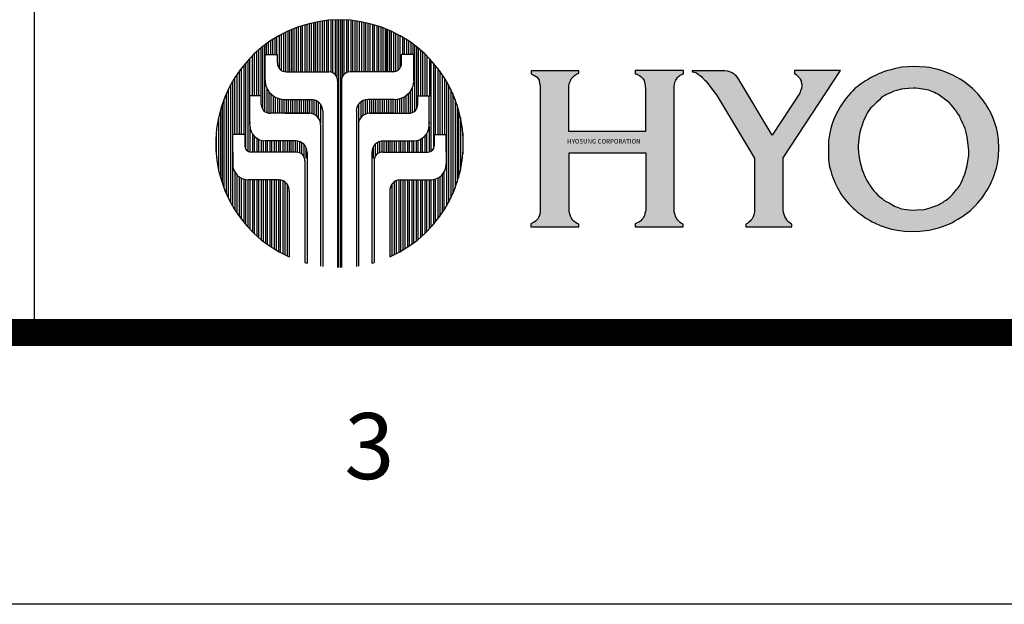
# Model space of a CAD drawing. Units: millimetres. Extents: x 0 to 4557, y -1871 to 2310.
# Drawn here: x 1501 to 1900, y 0 to 237 of the extents above; entities that cross this region are included whole.
import ezdxf

# ---------------------------------------------------------------- set-up
doc = ezdxf.new("R2010")
doc.units = ezdxf.units.MM
doc.header["$LTSCALE"] = 5
doc.header["$PDMODE"] = 1
doc.linetypes.add('PHANTOM', pattern=[2.5, 1.25, -0.25, 0.25, -0.25, 0.25, -0.25])
doc.layers.get('0').update_dxf_attribs({"color": 3, "linetype": 'CONTINUOUS'})
doc.layers.get('DEFPOINTS').update_dxf_attribs({"linetype": 'CONTINUOUS'})
for name, color, linetype in [('3', 2, 'PHANTOM'), ('D', 3, 'CONTINUOUS'), ('TL', 2, 'CONTINUOUS'), ('TL1', 4, 'CONTINUOUS'), ('TXT', 7, 'CONTINUOUS')]:
    doc.layers.add(name, color=color, linetype=linetype)
doc.styles.add('ROMANS', font='romans.shx', dxfattribs={"bigfont": 'whgtxt.shx'})
doc.styles.get("Standard").update_dxf_attribs({"font": 'romans', "height": 3, "bigfont": 'whgtxt'})

# ---------------------------------------------------------------- blocks, each defined once
blk = doc.blocks.new('HYOSUNG')
at = {"layer": '3'}
h = blk.add_hatch(color=160, dxfattribs=at)
h.paths.add_polyline_path([(691.092, -21.382), (691.092, -23.4), (691.079, -23.457), (691.065, -23.523), (691.054, -23.571), (691.032, -23.618), (691.003, -23.68), (690.951, -23.746), (690.917, -23.786), (690.885, -23.808), (690.845, -23.837), (690.791, -23.863), (690.719, -23.897), (690.719, -24.006), (692.411, -24.006), (692.411, -23.902), (692.362, -23.886), (692.315, -23.849), (692.268, -23.806), (692.229, -23.77), (692.192, -23.715), (692.146, -23.639), (692.135, -23.576), (692.103, -23.47), (692.103, -19.045), (692.113, -18.954), (692.134, -18.864), (692.157, -18.815), (692.178, -18.772), (692.219, -18.723), (692.252, -18.684), (692.293, -18.652), (692.326, -18.625), (692.373, -18.607), (692.427, -18.587), (692.427, -18.475), (690.716, -18.475), (690.716, -18.588), (690.786, -18.605), (690.826, -18.627), (690.871, -18.651), (690.92, -18.682), (690.96, -18.726), (690.998, -18.76), (691.037, -18.83), (691.072, -19.001), (691.088, -19.146), (691.088, -20.629), (688.365, -20.629), (688.365, -19.052), (688.387, -18.932), (688.423, -18.837), (688.453, -18.76), (688.496, -18.719), (688.531, -18.686), (688.57, -18.649), (688.645, -18.601), (688.72, -18.57), (688.72, -18.485), (687.038, -18.485), (687.038, -18.593), (687.109, -18.62), (687.245, -18.709), (687.314, -18.811), (687.337, -18.919), (687.359, -19.021), (687.359, -23.507), (687.335, -23.592), (687.296, -23.665), (687.267, -23.721), (687.223, -23.767), (687.181, -23.811), (687.125, -23.846), (687.075, -23.876), (687.023, -23.891), (687.023, -24.003), (688.725, -24.003), (688.725, -23.907), (688.67, -23.884), (688.603, -23.848), (688.547, -23.798), (688.495, -23.751), (688.468, -23.7), (688.425, -23.621), (688.404, -23.543), (688.384, -23.471), (688.384, -21.382)])
h.paths.add_polyline_path([(695.571, -20.755), (694.353, -18.725), (694.302, -18.675), (694.261, -18.634), (694.217, -18.597), (694.146, -18.558), (694.072, -18.517), (693.993, -18.493), (693.896, -18.477), (692.733, -18.477), (692.733, -18.513), (692.822, -18.53), (692.868, -18.539), (692.905, -18.569), (692.945, -18.601), (693.039, -18.666), (693.092, -18.717), (693.172, -18.795), (693.23, -18.851), (693.278, -18.914), (693.323, -18.974), (693.424, -19.111), (693.591, -19.337), (694.941, -21.575), (694.941, -23.45), (694.927, -23.538), (694.889, -23.649), (694.852, -23.721), (694.814, -23.764), (694.781, -23.801), (694.739, -23.836), (694.7, -23.868), (694.629, -23.904), (694.629, -24.002), (696.265, -24.002), (696.265, -23.92), (696.197, -23.872), (696.159, -23.832), (696.121, -23.795), (696.083, -23.757), (696.026, -23.671), (695.976, -23.533), (695.949, -23.427), (695.949, -21.565), (697.987, -18.476), (696.351, -18.476), (696.351, -18.579), (696.416, -18.608), (696.454, -18.648), (696.49, -18.687), (696.549, -18.745), (696.591, -18.846), (696.622, -18.991), (696.602, -19.11), (696.564, -19.195), (696.543, -19.267)])
h.paths.add_polyline_path([(697.598, -21.878), (697.639, -22.022), (697.677, -22.158), (697.711, -22.251), (697.755, -22.367), (697.793, -22.455), (697.83, -22.528), (697.866, -22.595), (697.912, -22.679), (697.99, -22.83), (698.082, -22.956), (698.134, -23.019), (698.205, -23.11), (698.277, -23.182), (698.334, -23.249), (698.387, -23.295), (698.435, -23.344), (698.5, -23.403), (698.581, -23.479), (698.689, -23.554), (698.768, -23.615), (698.841, -23.665), (698.909, -23.711), (699.005, -23.765), (699.106, -23.819), (699.19, -23.857), (699.391, -23.951), (699.533, -24.003), (699.665, -24.045), (699.802, -24.079), (699.992, -24.122), (700.249, -24.153), (700.489, -24.161), (700.787, -24.15), (701.12, -24.117), (701.305, -24.076), (701.447, -24.037), (701.59, -23.994), (701.69, -23.952), (701.813, -23.901), (701.941, -23.846), (702.034, -23.787), (702.139, -23.726), (702.314, -23.619), (702.582, -23.422), (702.754, -23.255), (702.848, -23.15), (702.995, -22.979), (703.077, -22.85), (703.132, -22.763), (703.173, -22.698), (703.238, -22.599), (703.277, -22.512), (703.318, -22.428), (703.352, -22.351), (703.383, -22.28), (703.425, -22.17), (703.46, -22.057), (703.501, -21.929), (703.538, -21.765), (703.58, -21.504), (703.588, -21.213), (703.576, -20.924), (703.538, -20.668), (703.5, -20.495), (703.458, -20.364), (703.425, -20.258), (703.382, -20.159), (703.348, -20.075), (703.31, -19.996), (703.269, -19.906), (703.231, -19.837), (703.196, -19.781), (703.153, -19.711), (703.124, -19.664), (703.085, -19.6), (703.046, -19.549), (702.938, -19.413), (702.856, -19.31), (702.766, -19.216), (702.655, -19.107), (702.578, -19.044), (702.458, -18.947), (702.343, -18.865), (702.218, -18.773), (702.083, -18.702), (701.953, -18.634), (701.771, -18.549), (701.677, -18.513), (701.556, -18.476), (701.435, -18.435), (701.279, -18.402), (701.129, -18.369), (701.017, -18.348), (700.555, -18.334), (700.158, -18.357), (699.93, -18.4), (699.76, -18.443), (699.611, -18.48), (699.51, -18.517), (699.429, -18.554), (699.326, -18.593), (699.241, -18.631), (699.166, -18.667), (699.097, -18.705), (699.026, -18.745), (698.962, -18.783), (698.872, -18.84), (698.798, -18.886), (698.727, -18.931), (698.637, -19.001), (698.575, -19.048), (698.496, -19.109), (698.425, -19.189), (698.348, -19.257), (698.264, -19.357), (698.188, -19.448), (698.123, -19.533), (698.043, -19.654), (697.976, -19.758), (697.896, -19.882), (697.785, -20.107), (697.712, -20.287), (697.68, -20.397), (697.641, -20.522), (697.604, -20.674), (697.561, -20.962), (697.553, -21.233), (697.564, -21.636)])
h.paths.add_polyline_path([(698.627, -21.481), (698.606, -21.228), (698.606, -21.137), (698.631, -20.885), (698.67, -20.655), (698.718, -20.498), (698.75, -20.407), (698.789, -20.288), (698.824, -20.19), (698.854, -20.131), (698.892, -20.054), (698.924, -19.985), (698.966, -19.925), (699.015, -19.854), (699.055, -19.796), (699.114, -19.74), (699.188, -19.668), (699.259, -19.599), (699.346, -19.515), (699.425, -19.438), (699.487, -19.396), (699.549, -19.357), (699.615, -19.314), (699.689, -19.285), (699.783, -19.244), (699.876, -19.204), (699.973, -19.179), (700.13, -19.134), (700.39, -19.109), (700.569, -19.101), (700.649, -19.093), (700.748, -19.105), (700.964, -19.14), (701.106, -19.171), (701.221, -19.214), (701.309, -19.247), (701.37, -19.281), (701.425, -19.31), (701.505, -19.368), (701.6, -19.436), (701.704, -19.511), (701.784, -19.568), (701.842, -19.612), (701.905, -19.687), (701.972, -19.767), (702.044, -19.86), (702.078, -19.899), (702.106, -19.953), (702.157, -20.025), (702.202, -20.088), (702.234, -20.178), (702.278, -20.258), (702.313, -20.341), (702.356, -20.436), (702.395, -20.527), (702.43, -20.666), (702.47, -20.829), (702.506, -21.098), (702.523, -21.299), (702.523, -21.483), (702.495, -21.678), (702.467, -21.837), (702.423, -22.012), (702.387, -22.141), (702.341, -22.239), (702.298, -22.333), (702.248, -22.444), (702.201, -22.534), (702.131, -22.632), (702.093, -22.685), (702.046, -22.74), (702.003, -22.792), (701.95, -22.856), (701.848, -22.951), (701.796, -22.996), (701.724, -23.057), (701.657, -23.095), (701.6, -23.137), (701.524, -23.18), (701.456, -23.22), (701.362, -23.259), (701.248, -23.297), (701.124, -23.344), (700.947, -23.382), (700.687, -23.403), (700.573, -23.41), (700.438, -23.401), (700.317, -23.39), (700.142, -23.362), (700.021, -23.316), (699.898, -23.27), (699.7, -23.157), (699.6, -23.109), (699.515, -23.063), (699.452, -23), (699.374, -22.936), (699.291, -22.869), (699.231, -22.799), (699.179, -22.735), (699.12, -22.67), (699.048, -22.566), (698.992, -22.483), (698.944, -22.399), (698.897, -22.315), (698.86, -22.249), (698.826, -22.166), (698.786, -22.067), (698.751, -21.981), (698.716, -21.85), (698.67, -21.683)], flags=16)
at = {"color": 160}
for p, q in [((679.64, -16.723), (679.64, -18.519)), ((679.71, -16.713), (679.71, -18.519)), ((679.794, -16.704), (679.794, -18.519)), ((679.849, -16.698), (679.849, -18.52)), ((679.942, -16.691), (679.942, -18.525)), ((680.012, -16.686), (680.012, -18.548)), ((680.096, -16.682), (680.096, -18.606)), ((680.165, -16.68), (680.165, -18.688)), ((680.22, -16.68), (680.22, -25.441)), ((680.29, -16.682), (680.29, -25.441)), ((680.343, -16.68), (680.343, -18.688)), ((680.413, -16.682), (680.413, -18.606)), ((680.497, -16.686), (680.497, -18.548)), ((680.566, -16.691), (680.566, -18.525)), ((680.659, -16.698), (680.659, -18.52)), ((680.715, -16.704), (680.715, -18.519)), ((680.798, -16.713), (680.798, -18.519)), ((680.868, -16.723), (680.868, -18.519)), ((678.482, -17.054), (678.482, -18.519)), ((678.551, -17.024), (678.551, -18.519)), ((678.576, -18.519), (678.576, -17.014)), ((678.637, -16.989), (678.637, -18.519)), ((678.721, -16.957), (678.721, -18.519)), ((678.791, -16.931), (678.791, -18.519)), ((678.874, -16.902), (678.874, -18.519)), ((678.93, -16.884), (678.93, -18.519)), ((679.023, -16.856), (679.023, -18.519)), ((679.093, -16.836), (679.093, -18.519)), ((679.176, -16.814), (679.176, -18.519)), ((679.246, -16.797), (679.246, -18.519)), ((679.33, -16.778), (679.33, -18.519)), ((679.389, -16.766), (679.389, -18.519)), ((679.459, -16.752), (679.459, -18.519)), ((679.484, -18.519), (679.484, -16.748)), ((679.556, -16.735), (679.556, -18.519)), ((680.952, -16.735), (680.952, -18.519)), ((681.034, -16.752), (681.034, -18.519)), ((681.119, -16.766), (681.119, -18.519)), ((681.178, -16.778), (681.178, -18.519)), ((681.262, -16.797), (681.262, -18.519)), ((681.332, -16.814), (681.332, -18.519)), ((681.416, -16.836), (681.416, -18.519)), ((681.485, -16.856), (681.485, -18.519)), ((681.578, -16.884), (681.578, -18.519)), ((681.634, -16.902), (681.634, -18.519)), ((681.718, -16.931), (681.718, -18.519)), ((681.787, -16.957), (681.787, -18.519)), ((681.871, -16.989), (681.871, -18.519)), ((681.933, -18.519), (681.933, -17.014)), ((681.957, -17.024), (681.957, -18.519)), ((682.027, -17.054), (682.027, -18.519)), ((677.883, -17.377), (677.883, -17.9)), ((677.967, -17.324), (677.967, -17.9)), ((678.022, -17.291), (678.022, -17.9)), ((678.115, -17.237), (678.115, -18.392)), ((678.185, -17.199), (678.185, -18.461)), ((678.269, -17.155), (678.269, -18.503)), ((678.338, -17.121), (678.338, -18.518)), ((678.422, -17.081), (678.422, -18.519)), ((682.086, -17.081), (682.086, -18.519)), ((682.17, -17.121), (682.17, -18.518)), ((682.24, -17.155), (682.24, -18.503)), ((682.323, -17.199), (682.323, -18.461)), ((682.393, -17.237), (682.393, -18.392)), ((682.486, -17.291), (682.486, -17.9)), ((682.542, -17.324), (682.542, -17.9)), ((682.625, -17.377), (682.625, -17.9)), ((677.388, -17.747), (677.388, -19.365)), ((677.472, -17.677), (677.472, -19.365)), ((677.531, -17.628), (677.531, -19.833)), ((677.601, -17.574), (677.601, -19.912)), ((677.66, -17.53), (677.66, -17.9)), ((677.729, -17.48), (677.729, -17.9)), ((677.813, -17.423), (677.813, -17.9)), ((682.695, -17.423), (682.695, -17.9)), ((682.779, -17.48), (682.779, -17.9)), ((682.849, -17.53), (682.849, -17.9)), ((682.907, -17.574), (682.907, -19.912)), ((682.977, -17.628), (682.977, -19.833)), ((683.037, -17.677), (683.037, -19.365)), ((683.12, -17.747), (683.12, -19.365)), ((677.016, -18.109), (677.016, -21.329)), ((677.072, -18.049), (677.072, -19.396)), ((677.165, -17.954), (677.165, -19.365)), ((677.235, -17.886), (677.235, -19.365)), ((677.318, -17.809), (677.318, -19.365)), ((677.626, -18.828), (677.626, -17.9)), ((677.626, -17.9), (678.056, -17.9)), ((678.056, -18.209), (678.056, -17.9)), ((682.453, -18.209), (682.453, -17.9)), ((682.883, -17.9), (682.453, -17.9)), ((682.883, -18.828), (682.883, -17.9)), ((683.19, -17.809), (683.19, -19.365)), ((683.274, -17.886), (683.274, -19.365)), ((683.343, -17.954), (683.343, -19.365)), ((683.436, -18.049), (683.436, -19.396)), ((683.492, -18.109), (683.492, -21.329)), ((676.779, -18.393), (676.779, -20.738)), ((676.863, -18.287), (676.863, -20.738)), ((676.933, -18.204), (676.933, -21.248)), ((683.576, -18.204), (683.576, -21.248)), ((683.645, -18.287), (683.645, -20.738)), ((683.729, -18.393), (683.729, -20.738)), ((676.533, -18.749), (676.533, -20.738)), ((676.617, -18.619), (676.617, -20.738)), ((676.709, -18.486), (676.709, -20.738)), ((678.365, -18.519), (679.88, -18.519)), ((682.144, -18.519), (680.628, -18.519)), ((683.799, -18.486), (683.799, -20.738)), ((683.892, -18.619), (683.892, -20.738)), ((683.975, -18.749), (683.975, -20.738)), ((676.319, -19.136), (676.319, -22.984)), ((676.402, -18.973), (676.402, -23.147)), ((676.472, -18.849), (676.472, -23.271)), ((677.626, -18.828), (677.626, -18.879)), ((677.685, -19.095), (677.685, -19.961)), ((680.189, -18.828), (680.189, -24.601)), ((680.319, -18.828), (680.319, -24.601)), ((682.824, -19.095), (682.824, -19.961)), ((682.883, -18.828), (682.883, -18.879)), ((684.036, -18.849), (684.036, -23.271)), ((684.106, -18.973), (684.106, -23.147)), ((684.19, -19.136), (684.19, -22.984)), ((676.165, -19.488), (676.165, -22.632)), ((676.249, -19.286), (676.249, -22.835)), ((677.484, -19.365), (677.084, -19.365)), ((677.084, -20.41), (677.084, -19.365)), ((677.484, -19.674), (677.484, -19.365)), ((677.755, -19.214), (677.755, -19.98)), ((677.825, -19.296), (677.825, -19.984)), ((677.908, -19.367), (677.908, -19.984)), ((677.978, -19.411), (677.978, -19.984)), ((678.062, -19.451), (678.062, -19.984)), ((678.132, -19.474), (678.132, -19.984)), ((678.215, -19.491), (678.215, -19.984)), ((678.285, -19.497), (678.285, -19.984)), ((678.324, -19.498), (679.253, -19.498)), ((678.369, -19.498), (678.369, -19.984)), ((678.439, -19.498), (678.439, -19.984)), ((678.522, -19.498), (678.522, -19.984)), ((678.592, -19.498), (678.592, -19.984)), ((678.676, -19.498), (678.676, -19.984)), ((678.746, -19.498), (678.746, -19.984)), ((678.829, -19.498), (678.829, -19.984)), ((678.899, -19.498), (678.899, -19.984)), ((678.983, -19.498), (678.983, -19.984)), ((679.052, -19.498), (679.052, -19.984)), ((679.122, -19.498), (679.122, -19.984)), ((679.192, -19.498), (679.192, -19.984)), ((679.275, -19.499), (679.275, -19.995)), ((679.345, -19.508), (679.345, -20.019)), ((681.163, -19.508), (681.163, -20.019)), ((681.233, -19.499), (681.233, -19.995)), ((682.184, -19.498), (681.255, -19.498)), ((681.317, -19.498), (681.317, -19.984)), ((681.386, -19.498), (681.386, -19.984)), ((681.456, -19.498), (681.456, -19.984)), ((681.526, -19.498), (681.526, -19.984)), ((681.609, -19.498), (681.609, -19.984)), ((681.679, -19.498), (681.679, -19.984)), ((681.763, -19.498), (681.763, -19.984)), ((681.833, -19.498), (681.833, -19.984)), ((681.916, -19.498), (681.916, -19.984)), ((681.986, -19.498), (681.986, -19.984)), ((682.07, -19.498), (682.07, -19.984)), ((682.14, -19.498), (682.14, -19.984)), ((682.223, -19.497), (682.223, -19.984)), ((682.293, -19.491), (682.293, -19.984)), ((682.377, -19.474), (682.377, -19.984)), ((682.446, -19.451), (682.446, -19.984)), ((682.53, -19.411), (682.53, -19.984)), ((682.6, -19.367), (682.6, -19.984)), ((682.684, -19.296), (682.684, -19.984)), ((682.754, -19.214), (682.754, -19.98)), ((683.024, -19.365), (683.424, -19.365)), ((683.024, -19.674), (683.024, -19.365)), ((683.424, -20.41), (683.424, -19.365)), ((684.259, -19.286), (684.259, -22.835)), ((684.343, -19.488), (684.343, -22.632)), ((676.042, -19.858), (676.042, -22.262)), ((676.096, -19.683), (676.096, -22.437)), ((679.429, -19.538), (679.429, -20.069)), ((679.499, -19.581), (679.499, -20.138)), ((679.582, -19.667), (679.582, -20.337)), ((680.926, -19.667), (680.926, -20.337)), ((681.01, -19.581), (681.01, -20.138)), ((681.079, -19.538), (681.079, -20.069)), ((684.413, -19.683), (684.413, -22.437)), ((684.467, -19.858), (684.467, -22.262)), ((675.972, -20.137), (675.972, -21.983)), ((679.18, -19.984), (677.804, -19.984)), ((678.324, -19.984), (679.18, -19.984)), ((679.659, -19.903), (679.659, -25.4)), ((680.85, -19.903), (680.85, -25.4)), ((682.184, -19.984), (681.328, -19.984)), ((681.328, -19.984), (682.705, -19.984)), ((684.536, -20.137), (684.536, -21.983)), ((677.084, -20.293), (677.084, -20.344)), ((677.086, -20.457), (677.086, -21.353)), ((679.586, -20.389), (679.586, -25.389)), ((680.923, -20.389), (680.923, -25.389)), ((683.422, -20.457), (683.422, -21.353)), ((683.424, -20.293), (683.424, -20.344)), ((675.888, -20.703), (675.888, -21.417)), ((676.474, -21.356), (676.474, -20.738)), ((676.902, -20.738), (676.474, -20.738)), ((676.902, -20.738), (676.902, -21.135)), ((677.17, -20.706), (677.17, -21.356)), ((677.24, -20.794), (677.24, -21.356)), ((677.323, -20.865), (677.323, -21.356)), ((683.185, -20.865), (683.185, -21.356)), ((683.269, -20.794), (683.269, -21.356)), ((683.338, -20.706), (683.338, -21.356)), ((683.606, -20.738), (683.606, -21.135)), ((683.606, -20.738), (684.034, -20.738)), ((684.034, -21.356), (684.034, -20.738)), ((684.62, -20.703), (684.62, -21.417)), ((677.393, -20.906), (677.393, -21.356)), ((677.477, -20.939), (677.477, -21.356)), ((677.547, -20.955), (677.547, -21.356)), ((677.63, -20.963), (677.63, -21.356)), ((678.699, -20.963), (677.637, -20.963)), ((677.7, -20.963), (677.7, -21.356)), ((677.784, -20.963), (677.784, -21.356)), ((677.853, -20.963), (677.853, -21.356)), ((677.937, -20.963), (677.937, -21.356)), ((678.007, -20.963), (678.007, -21.356)), ((678.091, -20.963), (678.091, -21.356)), ((678.16, -20.963), (678.16, -21.356)), ((678.244, -20.963), (678.244, -21.356)), ((678.314, -20.963), (678.314, -21.356)), ((678.398, -20.963), (678.398, -21.356)), ((678.467, -20.963), (678.467, -21.356)), ((678.537, -20.963), (678.537, -21.356)), ((678.607, -20.963), (678.607, -21.356)), ((678.69, -20.963), (678.69, -21.356)), ((678.76, -20.967), (678.76, -21.359)), ((678.844, -20.99), (678.844, -21.381)), ((678.914, -21.024), (678.914, -21.422)), ((678.997, -21.093), (678.997, -21.524)), ((679.067, -21.198), (679.067, -21.574)), ((681.441, -21.198), (681.441, -21.574)), ((681.511, -21.093), (681.511, -21.524)), ((681.595, -21.024), (681.595, -21.422)), ((681.664, -20.99), (681.664, -21.381)), ((681.748, -20.967), (681.748, -21.359)), ((681.809, -20.963), (682.871, -20.963)), ((681.818, -20.963), (681.818, -21.356)), ((681.902, -20.963), (681.902, -21.356)), ((681.971, -20.963), (681.971, -21.356)), ((682.041, -20.963), (682.041, -21.356)), ((682.111, -20.963), (682.111, -21.356)), ((682.194, -20.963), (682.194, -21.356)), ((682.264, -20.963), (682.264, -21.356)), ((682.348, -20.963), (682.348, -21.356)), ((682.418, -20.963), (682.418, -21.356)), ((682.501, -20.963), (682.501, -21.356)), ((682.571, -20.963), (682.571, -21.356)), ((682.655, -20.963), (682.655, -21.356)), ((682.725, -20.963), (682.725, -21.356)), ((682.808, -20.963), (682.808, -21.356)), ((682.878, -20.963), (682.878, -21.356)), ((682.962, -20.955), (682.962, -21.356)), ((683.032, -20.939), (683.032, -21.356)), ((683.115, -20.906), (683.115, -21.356)), ((676.474, -21.356), (676.474, -21.783)), ((677.886, -21.356), (677.123, -21.356)), ((678.723, -21.356), (677.886, -21.356)), ((678.723, -21.356), (677.886, -21.356)), ((679.105, -21.368), (679.105, -25.287)), ((681.404, -21.368), (681.404, -25.287)), ((681.786, -21.356), (682.622, -21.356)), ((681.786, -21.356), (682.622, -21.356)), ((682.622, -21.356), (683.385, -21.356)), ((684.034, -21.356), (684.034, -21.783)), ((679.032, -21.665), (679.032, -23.572)), ((681.476, -21.665), (681.476, -23.572)), ((676.556, -22.072), (676.556, -23.408)), ((676.626, -22.163), (676.626, -23.515)), ((676.709, -22.235), (676.709, -23.572)), ((676.779, -22.277), (676.779, -23.572)), ((683.729, -22.277), (683.729, -23.572)), ((683.799, -22.235), (683.799, -23.572)), ((683.883, -22.163), (683.883, -23.515)), ((683.952, -22.072), (683.952, -23.408)), ((676.863, -22.311), (676.863, -23.572)), ((676.933, -22.327), (676.933, -23.572)), ((677.016, -22.335), (677.016, -23.572)), ((678.111, -22.335), (677.027, -22.335)), ((677.086, -22.335), (677.086, -23.572)), ((677.17, -22.335), (677.17, -23.572)), ((677.24, -22.335), (677.24, -24.239)), ((677.323, -22.335), (677.323, -23.572)), ((677.393, -22.335), (677.393, -23.572)), ((677.477, -22.335), (677.477, -23.572)), ((677.547, -22.335), (677.547, -23.572)), ((677.63, -22.335), (677.63, -23.572)), ((677.7, -22.335), (677.7, -23.572)), ((677.784, -22.335), (677.784, -23.572)), ((677.853, -22.335), (677.853, -23.572)), ((677.937, -22.335), (677.937, -23.572)), ((678.007, -22.335), (678.007, -23.572)), ((678.091, -22.335), (678.091, -23.572)), ((678.16, -22.34), (678.16, -23.572)), ((678.244, -22.364), (678.244, -23.572)), ((678.314, -22.402), (678.314, -23.572)), ((678.398, -22.484), (678.398, -23.572)), ((682.111, -22.484), (682.111, -23.572)), ((682.194, -22.402), (682.194, -23.572)), ((682.264, -22.364), (682.264, -23.572)), ((682.348, -22.34), (682.348, -23.572)), ((682.397, -22.335), (683.481, -22.335)), ((682.418, -22.335), (682.418, -23.572)), ((682.501, -22.335), (682.501, -23.572)), ((682.571, -22.335), (682.571, -23.572)), ((682.655, -22.335), (682.655, -23.572)), ((682.725, -22.335), (682.725, -23.572)), ((682.808, -22.335), (682.808, -23.572)), ((682.878, -22.335), (682.878, -23.572)), ((682.962, -22.335), (682.962, -23.572)), ((683.032, -22.335), (683.032, -23.572)), ((683.115, -22.335), (683.115, -23.572)), ((683.185, -22.335), (683.185, -23.572)), ((683.269, -22.335), (683.269, -24.239)), ((683.338, -22.335), (683.338, -23.572)), ((683.422, -22.335), (683.422, -23.572)), ((683.492, -22.335), (683.492, -23.572)), ((683.576, -22.327), (683.576, -23.572)), ((683.645, -22.311), (683.645, -23.572)), ((678.467, -22.748), (678.467, -23.572)), ((682.041, -22.748), (682.041, -23.572)), ((676.709, -23.572), (676.709, -23.634)), ((676.779, -23.572), (676.779, -23.727)), ((676.863, -23.572), (676.863, -23.833)), ((676.933, -23.572), (676.933, -23.916)), ((677.016, -23.572), (677.016, -24.011)), ((677.086, -23.572), (677.086, -24.086)), ((677.17, -23.572), (677.17, -24.171)), ((677.24, -23.572), (677.24, -24.239)), ((677.323, -23.572), (677.323, -24.316)), ((677.393, -23.572), (677.393, -24.377)), ((677.477, -23.572), (677.477, -24.448)), ((677.547, -23.572), (677.547, -24.504)), ((677.63, -23.572), (677.63, -24.568)), ((677.7, -23.572), (677.7, -24.619)), ((677.784, -23.572), (677.784, -24.678)), ((677.853, -23.572), (677.853, -24.724)), ((677.937, -23.572), (677.937, -24.778)), ((678.007, -23.572), (678.007, -24.82)), ((678.091, -23.572), (678.091, -24.869)), ((678.16, -23.572), (678.16, -24.908)), ((678.244, -23.572), (678.244, -24.952)), ((678.314, -23.572), (678.314, -24.988)), ((678.398, -23.572), (678.398, -25.028)), ((678.467, -23.572), (678.467, -25.06)), ((679.032, -23.572), (679.032, -25.267)), ((681.476, -23.572), (681.476, -25.267)), ((682.041, -23.572), (682.041, -25.06)), ((682.111, -23.572), (682.111, -25.028)), ((682.194, -23.572), (682.194, -24.988)), ((682.264, -23.572), (682.264, -24.952)), ((682.348, -23.572), (682.348, -24.908)), ((682.418, -23.572), (682.418, -24.869)), ((682.501, -23.572), (682.501, -24.82)), ((682.571, -23.572), (682.571, -24.778)), ((682.655, -23.572), (682.655, -24.724)), ((682.725, -23.572), (682.725, -24.678)), ((682.808, -23.572), (682.808, -24.619)), ((682.878, -23.572), (682.878, -24.568)), ((682.962, -23.572), (682.962, -24.504)), ((683.032, -23.572), (683.032, -24.448)), ((683.115, -23.572), (683.115, -24.377)), ((683.185, -23.572), (683.185, -24.316)), ((683.269, -23.572), (683.269, -24.239)), ((683.338, -23.572), (683.338, -24.171)), ((683.422, -23.572), (683.422, -24.086)), ((683.492, -23.572), (683.492, -24.011)), ((683.576, -23.572), (683.576, -23.916)), ((683.645, -23.572), (683.645, -23.833)), ((683.729, -23.572), (683.729, -23.727)), ((683.799, -23.572), (683.799, -23.634)), ((680.189, -24.601), (680.189, -25.44)), ((680.319, -24.601), (680.319, -25.44))]:
    blk.add_line(p, q, dxfattribs=at)
for centre, radius, start, end in [((680.254, -21.06), 4.381, 294.0721, 245.9279), ((678.365, -18.209), 0.309, 180, 270), ((682.144, -18.209), 0.309, 270, 0), ((679.88, -18.828), 0.309, 0, 90), ((680.628, -18.828), 0.309, 90, 180), ((678.313, -18.807), 0.691, 186.0555, 270.9256), ((682.195, -18.807), 0.691, 269.0744, 353.9445), ((679.253, -19.903), 0.406, 0, 90), ((681.255, -19.903), 0.406, 90, 180), ((677.802, -19.665), 0.318, 181.6534, 270.275), ((682.706, -19.665), 0.318, 269.725, 358.3466), ((679.18, -20.389), 0.406, 0, 90), ((681.328, -20.389), 0.406, 90, 180), ((677.637, -20.41), 0.553, 180, 270), ((682.871, -20.41), 0.553, 270, 0), ((677.123, -21.135), 0.221, 180, 270), ((678.699, -21.368), 0.406, 0, 90), ((681.809, -21.368), 0.406, 90, 180), ((683.385, -21.135), 0.221, 270, 0), ((678.723, -21.665), 0.309, 0, 90), ((681.786, -21.665), 0.309, 90, 180), ((677.027, -21.783), 0.553, 180, 270), ((683.481, -21.783), 0.553, 270, 0), ((678.102, -22.703), 0.368, 353.0502, 88.6459), ((682.406, -22.703), 0.368, 91.3541, 186.9498), ((680.254, -21.06), 4.381, 253.7976, 254.7879), ((680.254, -21.06), 4.381, 285.2121, 286.2024)]:
    blk.add_arc(centre, radius, start, end, dxfattribs=at)
at = {"layer": '3', "color": 160}
for points in [[(701.017, -18.348), (700.555, -18.334), (700.158, -18.357), (699.93, -18.4), (699.76, -18.443), (699.611, -18.48), (699.51, -18.517), (699.429, -18.554), (699.326, -18.593), (699.241, -18.631), (699.166, -18.667), (699.097, -18.705), (699.026, -18.745), (698.962, -18.783), (698.872, -18.84), (698.798, -18.886), (698.727, -18.931), (698.637, -19.001), (698.575, -19.048), (698.496, -19.109), (698.425, -19.189), (698.348, -19.257), (698.264, -19.357), (698.188, -19.448), (698.123, -19.533), (698.043, -19.654), (697.976, -19.758), (697.896, -19.882), (697.785, -20.107), (697.712, -20.287), (697.68, -20.397), (697.641, -20.522), (697.604, -20.674), (697.561, -20.962), (697.553, -21.233), (697.564, -21.636), (697.598, -21.878), (697.639, -22.022), (697.677, -22.158), (697.711, -22.251), (697.755, -22.367), (697.793, -22.455), (697.83, -22.528), (697.866, -22.595), (697.912, -22.679), (697.99, -22.83), (698.082, -22.956), (698.134, -23.019), (698.205, -23.11), (698.277, -23.182), (698.334, -23.249), (698.387, -23.295), (698.435, -23.344), (698.5, -23.403), (698.581, -23.479), (698.689, -23.554), (698.768, -23.615), (698.841, -23.665), (698.909, -23.711), (699.005, -23.765), (699.106, -23.819), (699.19, -23.857), (699.391, -23.951), (699.533, -24.003), (699.665, -24.045), (699.802, -24.079), (699.992, -24.122), (700.249, -24.153), (700.489, -24.161), (700.787, -24.15), (701.12, -24.117), (701.305, -24.076), (701.447, -24.037), (701.59, -23.994), (701.69, -23.952), (701.813, -23.901), (701.941, -23.846), (702.034, -23.787), (702.139, -23.726), (702.314, -23.619), (702.582, -23.422), (702.754, -23.255), (702.848, -23.15), (702.995, -22.979), (703.077, -22.85), (703.132, -22.763), (703.173, -22.698), (703.238, -22.599), (703.277, -22.512), (703.318, -22.428), (703.352, -22.351), (703.383, -22.28), (703.425, -22.17), (703.46, -22.057), (703.501, -21.929), (703.538, -21.765), (703.58, -21.504), (703.588, -21.213), (703.576, -20.924), (703.538, -20.668), (703.5, -20.495), (703.458, -20.364), (703.425, -20.258), (703.382, -20.159), (703.348, -20.075), (703.31, -19.996), (703.269, -19.906), (703.231, -19.837), (703.196, -19.781), (703.153, -19.711), (703.124, -19.664), (703.085, -19.6), (703.046, -19.549), (702.938, -19.413), (702.856, -19.31), (702.766, -19.216), (702.655, -19.107), (702.578, -19.044), (702.458, -18.947), (702.343, -18.865), (702.218, -18.773), (702.083, -18.702), (701.953, -18.634), (701.771, -18.549), (701.677, -18.513), (701.556, -18.476), (701.435, -18.435), (701.279, -18.402), (701.129, -18.369), (701.017, -18.348)], [(687.038, -18.485), (687.038, -18.593), (687.109, -18.62), (687.245, -18.709), (687.314, -18.811), (687.337, -18.919), (687.359, -19.021), (687.359, -23.507), (687.335, -23.592), (687.296, -23.665), (687.267, -23.721), (687.223, -23.767), (687.181, -23.811), (687.125, -23.846), (687.075, -23.876), (687.023, -23.891), (687.023, -24.003), (688.725, -24.003), (688.725, -23.907), (688.67, -23.884), (688.603, -23.848), (688.547, -23.798), (688.495, -23.751), (688.468, -23.7), (688.425, -23.621), (688.404, -23.543), (688.384, -23.471), (688.384, -21.382), (691.092, -21.382), (691.092, -23.4), (691.079, -23.457), (691.065, -23.523), (691.054, -23.571), (691.032, -23.618), (691.013, -23.658), (690.985, -23.703), (690.951, -23.746), (690.917, -23.786), (690.885, -23.808), (690.845, -23.837), (690.791, -23.863), (690.719, -23.897), (690.719, -24.006), (692.411, -24.006), (692.411, -23.902), (692.362, -23.886), (692.315, -23.849), (692.268, -23.806), (692.229, -23.77), (692.192, -23.715), (692.146, -23.639), (692.135, -23.576), (692.103, -23.47), (692.103, -19.045), (692.113, -18.954), (692.134, -18.864), (692.157, -18.815), (692.178, -18.772), (692.219, -18.723), (692.252, -18.684), (692.293, -18.652), (692.326, -18.625), (692.373, -18.607), (692.408, -18.594), (692.427, -18.587), (692.427, -18.475), (690.716, -18.475), (690.716, -18.588), (690.786, -18.605), (690.826, -18.627), (690.871, -18.651), (690.92, -18.682), (690.96, -18.726), (690.998, -18.76), (691.037, -18.83), (691.072, -19.001), (691.088, -19.146), (691.088, -20.629), (688.365, -20.629), (688.365, -19.052), (688.387, -18.932), (688.423, -18.837), (688.453, -18.76), (688.496, -18.719), (688.531, -18.686), (688.57, -18.649), (688.645, -18.601), (688.72, -18.57), (688.72, -18.485), (687.038, -18.485)], [(692.733, -18.477), (692.733, -18.513), (692.822, -18.53), (692.868, -18.539), (692.905, -18.569), (692.945, -18.601), (693.012, -18.647), (693.06, -18.686), (693.092, -18.717), (693.172, -18.795), (693.23, -18.851), (693.278, -18.914), (693.323, -18.974), (693.424, -19.111), (693.591, -19.337), (694.941, -21.575), (694.941, -23.45), (694.927, -23.538), (694.889, -23.649), (694.852, -23.721), (694.814, -23.764), (694.781, -23.801), (694.739, -23.836), (694.7, -23.868), (694.653, -23.892), (694.629, -23.904), (694.629, -24.002), (696.265, -24.002), (696.265, -23.906), (696.234, -23.898), (696.197, -23.872), (696.159, -23.832), (696.121, -23.795), (696.083, -23.757), (696.045, -23.7), (696.013, -23.635), (695.976, -23.533), (695.949, -23.427), (695.949, -21.565), (697.987, -18.476), (696.351, -18.476), (696.351, -18.579), (696.416, -18.608), (696.454, -18.648), (696.49, -18.687), (696.531, -18.728), (696.561, -18.774), (696.586, -18.834), (696.597, -18.878), (696.616, -18.967), (696.616, -19.023), (696.602, -19.11), (696.564, -19.195), (696.543, -19.267), (695.571, -20.755), (694.353, -18.725), (694.302, -18.675), (694.261, -18.634), (694.217, -18.597), (694.146, -18.558), (694.072, -18.517), (693.993, -18.493), (693.896, -18.477), (692.733, -18.477)], [(700.569, -19.101), (700.39, -19.109), (700.13, -19.134), (699.973, -19.179), (699.876, -19.204), (699.783, -19.244), (699.689, -19.285), (699.615, -19.314), (699.549, -19.357), (699.487, -19.396), (699.425, -19.438), (699.346, -19.515), (699.259, -19.599), (699.188, -19.668), (699.114, -19.74), (699.055, -19.796), (699.015, -19.854), (698.966, -19.925), (698.924, -19.985), (698.892, -20.054), (698.854, -20.131), (698.824, -20.19), (698.789, -20.288), (698.75, -20.407), (698.718, -20.498), (698.67, -20.655), (698.631, -20.885), (698.606, -21.137), (698.606, -21.228), (698.627, -21.481), (698.67, -21.683), (698.716, -21.85), (698.751, -21.981), (698.786, -22.067), (698.826, -22.166), (698.86, -22.249), (698.897, -22.315), (698.944, -22.399), (698.982, -22.466), (699.013, -22.514), (699.048, -22.566), (699.12, -22.67), (699.179, -22.735), (699.231, -22.799), (699.291, -22.869), (699.374, -22.936), (699.452, -23), (699.515, -23.063), (699.6, -23.109), (699.7, -23.157), (699.898, -23.27), (700.021, -23.316), (700.142, -23.362), (700.317, -23.39), (700.438, -23.401), (700.573, -23.41), (700.687, -23.403), (700.947, -23.382), (701.124, -23.344), (701.248, -23.297), (701.362, -23.259), (701.456, -23.22), (701.524, -23.18), (701.6, -23.137), (701.657, -23.095), (701.724, -23.057), (701.796, -22.996), (701.848, -22.951), (701.95, -22.856), (702.003, -22.792), (702.046, -22.74), (702.093, -22.685), (702.131, -22.632), (702.201, -22.534), (702.248, -22.444), (702.298, -22.333), (702.341, -22.239), (702.387, -22.141), (702.423, -22.012), (702.467, -21.837), (702.495, -21.678), (702.523, -21.483), (702.523, -21.299), (702.506, -21.098), (702.47, -20.829), (702.43, -20.666), (702.395, -20.527), (702.356, -20.436), (702.313, -20.341), (702.278, -20.258), (702.234, -20.178), (702.202, -20.088), (702.157, -20.025), (702.106, -19.953), (702.078, -19.899), (702.044, -19.86), (701.972, -19.767), (701.905, -19.687), (701.842, -19.612), (701.784, -19.568), (701.704, -19.511), (701.6, -19.436), (701.505, -19.368), (701.425, -19.31), (701.37, -19.281), (701.309, -19.247), (701.221, -19.214), (701.106, -19.171), (700.964, -19.14), (700.748, -19.105), (700.649, -19.093), (700.569, -19.101)]]:
    blk.add_lwpolyline(points, dxfattribs=at)

msp = doc.modelspace()

# ---------------------------------------------------------------- linework, layer by layer
at = {"layer": 'D', "color": 0, "linetype": 'ByBlock'}
for p in [(1786.8532, 235.3678), (1787.1302, 235.3678), (1787.1302, 235.3678), (1787.4677, 235.3678), (1787.4907, 235.4428), (1787.8302, 235.4428), (1787.8302, 235.3678), (1789.1741, 236.5541), (1789.378, 236.5327), (1790.2789, 236.3329), (1779.6713, 231.5529), (1779.8377, 231.2019), (1780.1295, 231.2117), (1780.1977, 231.5432), (1780.1977, 231.2117), (1789.1544, 233.2592), (1792.3399, 231.2166), (1796.4906, 232.3499), (1797.2523, 231.5403), (1783.7146, 230.8079), (1783.7999, 230.6279), (1783.9495, 230.6329), (1783.9845, 230.8029), (1783.9845, 230.6329), (1790.7965, 229.4312), (1792.7305, 230.8014), (1793.4731, 230.2604), (1793.4811, 228.8684), (1798.7004, 230.4853)]:
    msp.add_point(p, dxfattribs=at)
at = {"layer": 'DEFPOINTS', "color": 9}
msp.add_lwpolyline([(3267, 0), (0, 0), (0, 2310), (3267, 2310)], close=True, dxfattribs=at)
at = {"layer": 'TL'}
msp.add_line((1507, 660), (1507, 110), dxfattribs=at)
at = {"layer": 'TL', "const_width": 11}
msp.add_lwpolyline([(3157, 2090), (3157, 110), (110, 110), (110, 2090), (3157, 2090)], dxfattribs=at)

# ---------------------------------------------------------------- block references
at = {"layer": 'TL1', "xscale": 11.43998810239987, "yscale": 11.43998810240045, "zscale": 11.43998810240046}
msp.add_blockref('HYOSUNG', (-6151.4504, 427.3272), dxfattribs=at)

# ---------------------------------------------------------------- texts
at = {"color": 5, "style": 'ROMANS'}
msp.add_text('HYOSUNG CORPORATION', height=1.825528, dxfattribs=at).set_placement((1722.8116, 186.4675))
at = {"layer": 'TXT', "color": 3}
msp.add_text('3', height=26.73, dxfattribs=at).set_placement((1632.6159, 50.6696))

doc.saveas('drawing.dxf')
